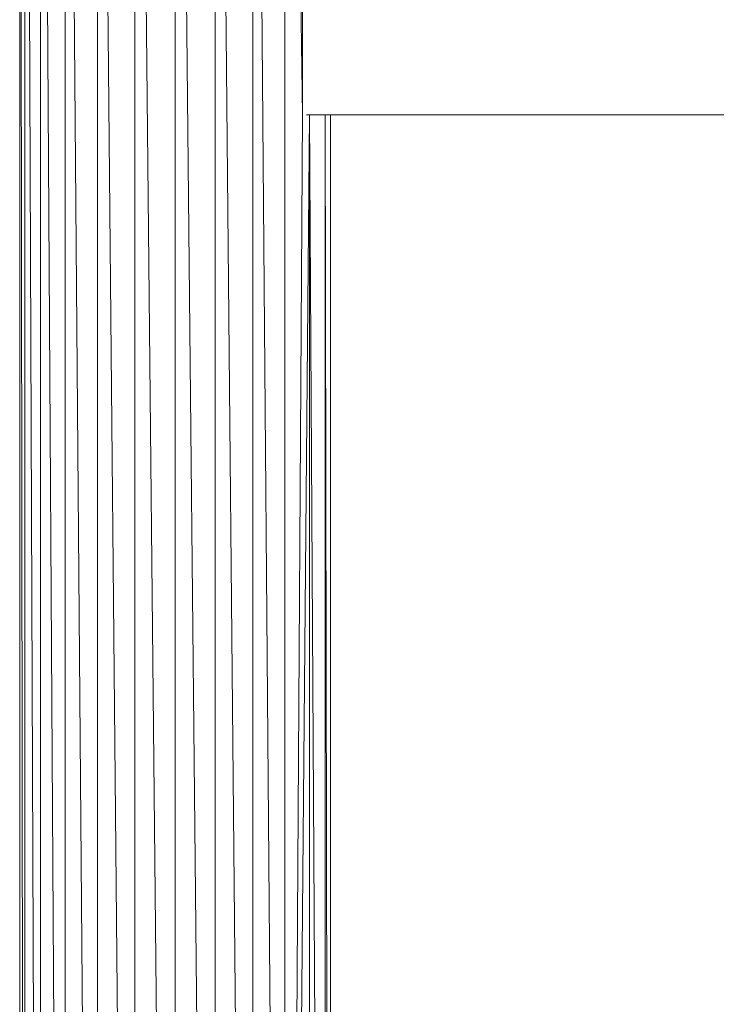
# Model space of a CAD drawing. Units: inches. Extents: x -71054 to -66014, y -907 to 2657.
# Drawn here: x -67606 to -67340, y 1527 to 1904 of the extents above; entities that cross this region are included whole.
import ezdxf

# ---------------------------------------------------------------- set-up
doc = ezdxf.new("R2010")
doc.units = ezdxf.units.IN
doc.header["$MEASUREMENT"] = 0

# ---------------------------------------------------------------- blocks, each defined once
blk = doc.blocks.new('10088_DWG-457925-North')
at = {"lineweight": 9}
for p, q in [((752.84, 1530.48), (752.84, -210)), ((752.84, 1530.48), (755.15, -210)), ((754.87, 1530.48), (761.63, -210)), ((754.87, 1530.48), (754.87, -210)), ((760.82, 1530.48), (771.57, -210)), ((760.82, 1530.48), (760.82, -210)), ((770.27, 1530.48), (784.29, -210)), ((770.27, 1530.48), (770.27, -210)), ((782.6, 1530.48), (798.93, -210)), ((782.6, 1530.48), (782.6, -210)), ((796.96, 1530.48), (814.47, -210)), ((796.96, 1530.48), (796.96, -210)), ((812.36, 1530.48), (829.88, -210)), ((812.36, 1530.48), (812.36, -210)), ((827.76, 1530.48), (844.09, -210)), ((827.76, 1530.48), (827.76, -210)), ((842.12, 1530.48), (856.14, -210)), ((842.12, 1530.48), (842.12, -210)), ((861.2, 1054.33), (854.45, 1530.48)), ((854.45, 1530.48), (854.45, -210)), ((861.2, 1105.34), (861.2, 1054.33)), ((863.9, 1054.33), (852.56, -210)), ((861.2, 1054.33), (853.1, -210)), ((1099.09, 1054.33), (862.7, 1054.33)), ((863.9, 1054.33), (871.04, -210)), ((863.9, 1054.33), (863.9, -210)), ((869.85, 1054.33), (872.28, -210)), ((869.85, 1054.33), (869.85, -210)), ((871.88, 1054.33), (871.88, -210))]:
    blk.add_line(p, q, dxfattribs=at)

msp = doc.modelspace()

# ---------------------------------------------------------------- block references
at = {"lineweight": 9}
msp.add_blockref('10088_DWG-457925-North', (-68359.28838, 812.95053), dxfattribs=at)

doc.saveas('drawing.dxf')
